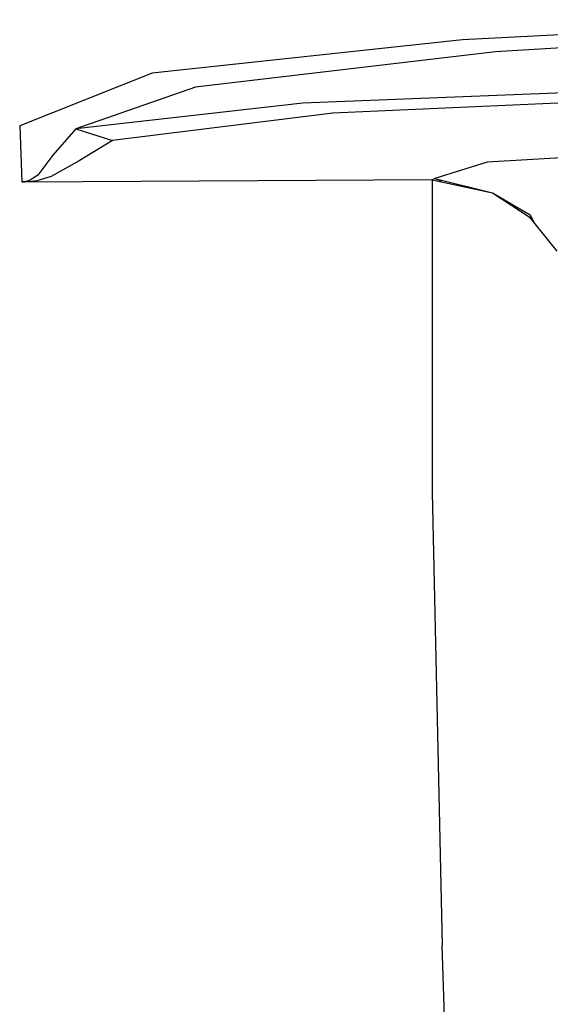
# Model space of a CAD drawing. Units: millimetres. Extents: x 984 to 8979, y -1600 to 2061.
# Drawn here: x 3773 to 3799, y 988 to 1035 of the extents above; entities that cross this region are included whole.
import ezdxf

# ---------------------------------------------------------------- set-up
doc = ezdxf.new("R2010")
doc.units = ezdxf.units.MM
doc.layers.add('TFR-TRI', color=7, linetype='CONTINUOUS', true_color=0xffffff)

msp = doc.modelspace()

# ---------------------------------------------------------------- linework, layer by layer
at = {"layer": 'TFR-TRI', "color": 18, "linetype": 'CONTINUOUS'}
for p, q in [((3812.696959, 1035.182129), (3794.557554, 1034.21875)), ((3812.696959, 1035.182129), (3794.557554, 1034.21875)), ((3813.692808, 1034.701172), (3796.126402, 1033.645508)), ((3813.692808, 1034.701172), (3796.126402, 1033.645508)), ((3794.557554, 1034.21875), (3779.787291, 1032.629883)), ((3794.557554, 1034.21875), (3779.787291, 1032.629883)), ((3796.126402, 1033.645508), (3781.836851, 1031.970215)), ((3796.126402, 1033.645508), (3781.836851, 1031.970215)), ((3779.787291, 1032.629883), (3773.476256, 1030.119629)), ((3779.787291, 1032.629883), (3773.476256, 1030.119629)), ((3781.836851, 1031.970215), (3776.140806, 1029.977539)), ((3781.836851, 1031.970215), (3776.140806, 1029.977539)), ((3803.003355, 1031.844727), (3786.946959, 1031.208008)), ((3803.003355, 1031.844727), (3786.946959, 1031.208008)), ((3804.057554, 1031.430176), (3788.384459, 1030.730957)), ((3804.057554, 1031.430176), (3788.384459, 1030.730957)), ((3786.946959, 1031.208008), (3776.140806, 1029.977539)), ((3786.946959, 1031.208008), (3776.140806, 1029.977539)), ((3788.384459, 1030.730957), (3777.885924, 1029.417969)), ((3788.384459, 1030.730957), (3777.885924, 1029.417969)), ((3773.476256, 1030.119629), (3773.580504, 1027.448242)), ((3773.476256, 1030.119629), (3773.580504, 1027.448242)), ((3776.140806, 1029.977539), (3775.059019, 1028.727051)), ((3776.140806, 1029.977539), (3775.059019, 1028.727051)), ((3776.140806, 1029.977539), (3777.885924, 1029.417969)), ((3776.140806, 1029.977539), (3777.885924, 1029.417969)), ((3818.963316, 1029.807129), (3795.72357, 1028.384766)), ((3818.963316, 1029.807129), (3795.72357, 1028.384766)), ((3777.885924, 1029.417969), (3776.313902, 1028.456055)), ((3777.885924, 1029.417969), (3776.313902, 1028.456055)), ((3775.059019, 1028.727051), (3774.334166, 1027.773438)), ((3775.059019, 1028.727051), (3774.334166, 1027.773438)), ((3776.313902, 1028.456055), (3774.969908, 1027.705566)), ((3776.313902, 1028.456055), (3774.969908, 1027.705566)), ((3795.72357, 1028.384766), (3793.236998, 1027.621582)), ((3795.72357, 1028.384766), (3793.236998, 1027.621582)), ((3774.334166, 1027.773438), (3773.971861, 1027.527832)), ((3774.334166, 1027.773438), (3773.971861, 1027.527832)), ((3774.969908, 1027.705566), (3774.284605, 1027.508789)), ((3774.969908, 1027.705566), (3774.284605, 1027.508789)), ((3793.113707, 1027.557129), (3793.17523, 1027.589355)), ((3793.113707, 1027.557129), (3793.17523, 1027.589355)), ((3793.236998, 1027.621582), (3793.17523, 1027.589355)), ((3793.236998, 1027.621582), (3793.17523, 1027.589355)), ((3793.236998, 1027.621582), (3795.989439, 1026.936035)), ((3793.236998, 1027.621582), (3793.543883, 1027.503906)), ((3773.601011, 1027.448242), (3773.580504, 1027.448242)), ((3773.601011, 1027.448242), (3773.580504, 1027.448242)), ((3773.580504, 1027.448242), (3773.590025, 1027.447754)), ((3773.580504, 1027.448242), (3773.590025, 1027.447754)), ((3773.63983, 1027.446289), (3773.590025, 1027.447754)), ((3773.63983, 1027.446289), (3773.590025, 1027.447754)), ((3773.635435, 1027.449707), (3773.601011, 1027.448242)), ((3773.635435, 1027.449707), (3773.601011, 1027.448242)), ((3773.684996, 1027.453613), (3773.635435, 1027.449707)), ((3773.684996, 1027.453613), (3773.635435, 1027.449707)), ((3773.704039, 1027.445801), (3773.63983, 1027.446289)), ((3773.704039, 1027.445801), (3773.63983, 1027.446289)), ((3773.775328, 1027.467285), (3773.684996, 1027.453613)), ((3773.775328, 1027.467285), (3773.684996, 1027.453613)), ((3793.113707, 1027.557129), (3773.704039, 1027.445801)), ((3793.113707, 1027.557129), (3773.704039, 1027.445801)), ((3773.76483, 1027.448242), (3773.704039, 1027.445801)), ((3773.76483, 1027.448242), (3773.704039, 1027.445801)), ((3773.926451, 1027.459473), (3773.76483, 1027.448242)), ((3773.926451, 1027.459473), (3773.76483, 1027.448242)), ((3773.971861, 1027.527832), (3773.775328, 1027.467285)), ((3773.971861, 1027.527832), (3773.775328, 1027.467285)), ((3774.284605, 1027.508789), (3773.926451, 1027.459473)), ((3774.284605, 1027.508789), (3773.926451, 1027.459473)), ((3793.113707, 1027.557129), (3793.107115, 1012.646973)), ((3793.113707, 1027.557129), (3793.107115, 1012.646973)), ((3793.113707, 1027.557129), (3795.989439, 1026.936035)), ((3793.113707, 1027.557129), (3795.989439, 1026.936035)), ((3795.989439, 1026.936035), (3797.767759, 1025.881836)), ((3795.989439, 1026.936035), (3797.731627, 1025.783691)), ((3795.989439, 1026.936035), (3797.731627, 1025.783691)), ((3797.731627, 1025.783691), (3799.040953, 1024.157227)), ((3797.767759, 1025.881836), (3797.951842, 1025.510254)), ((3797.767759, 1025.881836), (3797.951842, 1025.510254)), ((3793.107115, 1012.646973), (3793.585386, 991.06543)), ((3793.107115, 1012.646973), (3793.585386, 991.06543)), ((3794.221861, 972.231934), (3793.585386, 991.06543)), ((3794.221861, 972.231934), (3793.585386, 991.06543))]:
    msp.add_line(p, q, dxfattribs=at)

doc.saveas('drawing.dxf')
